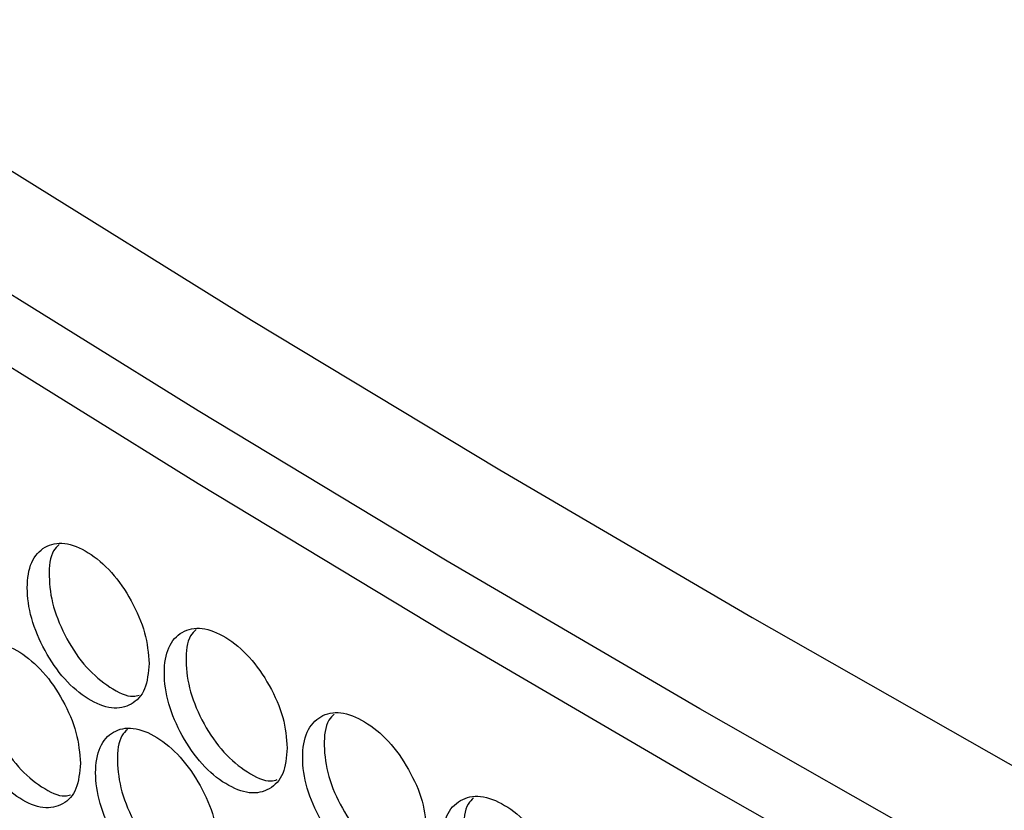
# Model space of a CAD drawing. Units: millimetres. Extents: x -732 to 1665, y -1450 to 887.
# Drawn here: x 937 to 1003, y 705 to 758 of the extents above; entities that cross this region are included whole.
import ezdxf

# ---------------------------------------------------------------- set-up
doc = ezdxf.new("R2010")
doc.units = ezdxf.units.MM

msp = doc.modelspace()

# ---------------------------------------------------------------- linework, layer by layer
at = {"color": 7, "linetype": 'Continuous', "lineweight": 25, "flags": 128}
for points in [[(843.259, 811.942), (858.006, 800.946), (873.035, 790.078), (888.343, 779.34), (903.926, 768.735), (919.781, 758.265), (935.904, 747.933), (952.292, 737.74), (968.941, 727.689), (985.847, 717.783), (1003.007, 708.023), (1020.417, 698.411), (1038.072, 688.95), (1055.97, 679.642), (1074.106, 670.489), (1092.476, 661.493), (1111.075, 652.656), (1129.901, 643.979), (1148.948, 635.465)], [(1145.746, 629.162), (1126.663, 637.694), (1107.801, 646.389), (1089.166, 655.245), (1070.761, 664.26), (1052.59, 673.432), (1034.658, 682.759), (1016.968, 692.239), (999.524, 701.87), (982.33, 711.649), (965.389, 721.575), (948.707, 731.645), (932.285, 741.857), (916.129, 752.21), (900.241, 762.699), (884.625, 773.325), (869.284, 784.082), (854.223, 794.971), (839.443, 805.987)], [(1145.746, 624.263), (1126.663, 632.795), (1107.801, 641.49), (1089.166, 650.346), (1070.761, 659.361), (1052.59, 668.533), (1034.658, 677.86), (1016.968, 687.34), (999.524, 696.97), (982.33, 706.75), (965.389, 716.676), (948.707, 726.746), (932.285, 736.958), (916.129, 747.31), (900.241, 757.8), (884.625, 768.425), (869.284, 779.183), (854.223, 790.072), (839.443, 801.088)]]:
    msp.add_lwpolyline(points, dxfattribs=at)
at = {"color": 7, "linetype": 'Continuous', "lineweight": 25}
for points, knots in [([(945.414, 714.699), (945.359, 715.378), (945.249, 716.735), (944.275, 718.947), (942.939, 720.902), (941.322, 722.249), (939.711, 722.911), (938.372, 722.621), (937.437, 721.597), (937.153, 719.84), (937.437, 717.728), (938.372, 715.532), (939.711, 713.568), (941.322, 712.222), (942.938, 711.56), (944.275, 711.859), (945.248, 712.867), (945.359, 714.088), (945.414, 714.699)], [0, 0, 0, 0, 0.062454, 0.124925, 0.187469, 0.249979, 0.312535, 0.375032, 0.437539, 0.499987, 0.562483, 0.624942, 0.68749, 0.749995, 0.812559, 0.87505, 0.937535, 1, 1, 1, 1]), ([(939.386, 722.681), (939.252, 722.552), (938.795, 722.114), (938.645, 720.595), (938.903, 718.517), (939.842, 716.316), (941.182, 714.343), (942.774, 713.047), (944.061, 712.398), (944.618, 712.548), (944.744, 712.582)], [0, 0, 0, 0, 0.061706, 0.210751, 0.359911, 0.508928, 0.658092, 0.807104, 0.956251, 1, 1, 1, 1]), ([(954.679, 709.024), (954.623, 709.702), (954.512, 711.059), (953.529, 713.267), (952.181, 715.215), (950.55, 716.554), (948.925, 717.208), (947.574, 716.912), (946.63, 715.883), (946.344, 714.125), (946.63, 712.014), (947.574, 709.822), (948.925, 707.866), (950.55, 706.527), (952.181, 705.873), (953.529, 706.178), (954.511, 707.191), (954.623, 708.413), (954.679, 709.024)], [0, 0, 0, 0, 0.062454, 0.124925, 0.187469, 0.249979, 0.312534, 0.375033, 0.437539, 0.499987, 0.562483, 0.624941, 0.687489, 0.749996, 0.812559, 0.87505, 0.937535, 1, 1, 1, 1]), ([(948.567, 716.971), (948.434, 716.843), (947.975, 716.404), (947.825, 714.887), (948.085, 712.811), (949.033, 710.614), (950.385, 708.647), (951.991, 707.358), (953.3, 706.714), (953.871, 706.872), (954.008, 706.91)], [0, 0, 0, 0, 0.060726, 0.209403, 0.358195, 0.506843, 0.655639, 0.804283, 0.953064, 1, 1, 1, 1]), ([(940.812, 708.007), (940.758, 708.686), (940.648, 710.043), (939.678, 712.258), (938.348, 714.216), (936.739, 715.566), (935.135, 716.232), (933.802, 715.946), (932.871, 714.924), (932.589, 713.168), (932.871, 711.055), (933.802, 708.856), (935.135, 706.89), (936.739, 705.54), (938.348, 704.874), (939.678, 705.169), (940.647, 706.175), (940.757, 707.396), (940.812, 708.007)], [0, 0, 0, 0, 0.062454, 0.124925, 0.187469, 0.249979, 0.312534, 0.375032, 0.437538, 0.499987, 0.562483, 0.624941, 0.687489, 0.749996, 0.812559, 0.87505, 0.937535, 1, 1, 1, 1]), ([(934.826, 716.006), (934.692, 715.877), (934.236, 715.439), (934.086, 713.919), (934.343, 711.84), (935.278, 709.637), (936.612, 707.66), (938.196, 706.362), (939.472, 705.71), (940.022, 705.857), (940.143, 705.889)], [0, 0, 0, 0, 0.062196, 0.211429, 0.360776, 0.509981, 0.659331, 0.80853, 0.957866, 1, 1, 1, 1]), ([(964.025, 703.394), (963.969, 704.072), (963.857, 705.428), (962.865, 707.631), (961.506, 709.573), (959.86, 710.904), (958.221, 711.55), (956.858, 711.247), (955.906, 710.214), (955.617, 708.455), (955.906, 706.345), (956.858, 704.158), (958.22, 702.208), (959.86, 700.877), (961.505, 700.231), (962.865, 700.542), (963.856, 701.56), (963.969, 702.783), (964.025, 703.394)], [0, 0, 0, 0, 0.062454, 0.124925, 0.187469, 0.249979, 0.312534, 0.375032, 0.437539, 0.499987, 0.562483, 0.624941, 0.687489, 0.749995, 0.812559, 0.87505, 0.937535, 1, 1, 1, 1]), ([(957.83, 711.305), (957.698, 711.179), (957.238, 710.738), (957.087, 709.223), (957.348, 707.148), (958.305, 704.956), (959.669, 702.997), (961.29, 701.713), (962.621, 701.075), (963.206, 701.24), (963.354, 701.282)], [0, 0, 0, 0, 0.059748, 0.208066, 0.356499, 0.50479, 0.653225, 0.801512, 0.949932, 1, 1, 1, 1]), ([(950.036, 702.31), (949.981, 702.988), (949.87, 704.345), (948.892, 706.555), (947.55, 708.507), (945.926, 709.849), (944.308, 710.507), (942.963, 710.215), (942.023, 709.188), (941.738, 707.431), (942.023, 705.319), (942.963, 703.125), (944.308, 701.165), (945.926, 699.823), (947.549, 699.165), (948.892, 699.466), (949.87, 700.477), (949.981, 701.699), (950.036, 702.31)], [0, 0, 0, 0, 0.062454, 0.124925, 0.187469, 0.249979, 0.312534, 0.375032, 0.437539, 0.499987, 0.562483, 0.624941, 0.687489, 0.749995, 0.812558, 0.87505, 0.937535, 1, 1, 1, 1]), ([(943.966, 710.274), (943.833, 710.146), (943.375, 709.707), (943.224, 708.189), (943.483, 706.112), (944.427, 703.913), (945.773, 701.943), (947.372, 700.65), (948.67, 700.004), (949.234, 700.158), (949.366, 700.194)], [0, 0, 0, 0, 0.061216, 0.210076, 0.359051, 0.507883, 0.656861, 0.805687, 0.95465, 1, 1, 1, 1]), ([(973.452, 697.809), (973.396, 698.486), (973.283, 699.842), (972.283, 702.04), (970.911, 703.975), (969.252, 705.298), (967.598, 705.937), (966.223, 705.628), (965.263, 704.59), (964.971, 702.829), (965.263, 700.721), (966.223, 698.538), (967.598, 696.595), (969.252, 695.272), (970.911, 694.633), (972.283, 694.952), (973.282, 695.974), (973.395, 697.197), (973.452, 697.809)], [0, 0, 0, 0, 0.062454, 0.124925, 0.187469, 0.249979, 0.312535, 0.375032, 0.437539, 0.499987, 0.562483, 0.624941, 0.687489, 0.749995, 0.812559, 0.87505, 0.937535, 1, 1, 1, 1]), ([(967.175, 705.684), (967.043, 705.559), (966.581, 705.117), (966.43, 703.604), (966.694, 701.531), (967.659, 699.343), (969.034, 697.391), (970.67, 696.113), (972.024, 695.481), (972.622, 695.654), (972.78, 695.7)], [0, 0, 0, 0, 0.058772, 0.20674, 0.354822, 0.502763, 0.650849, 0.798785, 0.946855, 1, 1, 1, 1])]:
    msp.add_open_spline(points, degree=3, knots=knots, dxfattribs=at)

doc.saveas('drawing.dxf')
